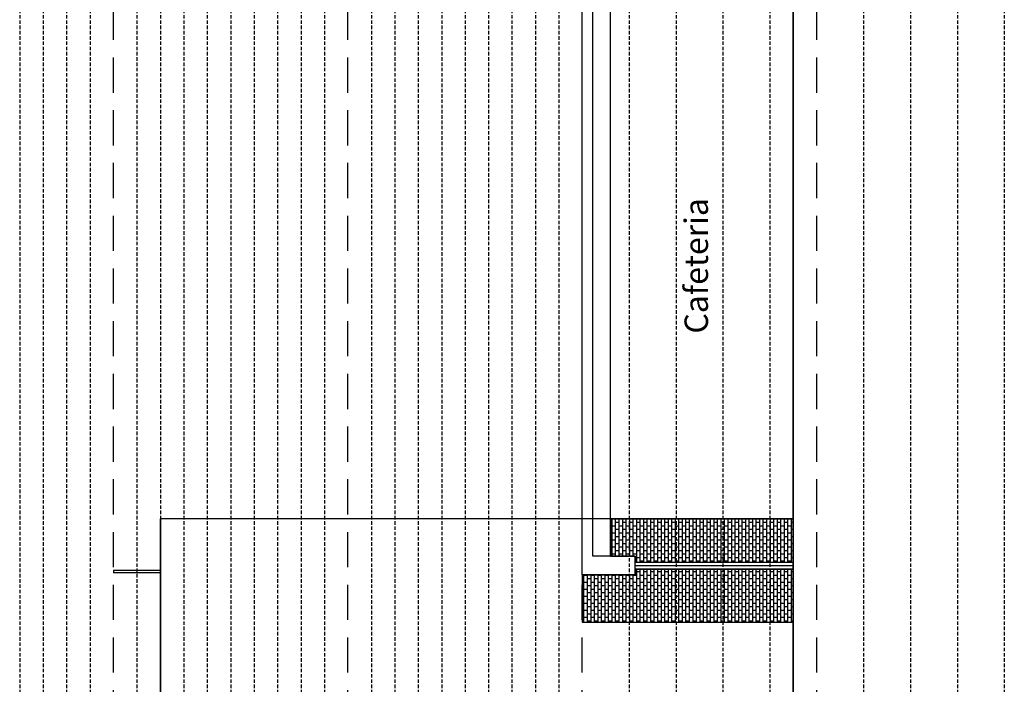
# Model space of a CAD drawing. Extents: x -88932429 to -87594557, y -76921 to 3330766.
# Drawn here: x -87634492 to -87613492, y 1132550 to 1146732 of the extents above; entities that cross this region are included whole.
import ezdxf

# ---------------------------------------------------------------- set-up
doc = ezdxf.new("R2010")
doc.units = 0
doc.header["$LTSCALE"] = 300
doc.header["$MEASUREMENT"] = 0
doc.linetypes.add('HIDDEN', pattern=[0.375, 0.25, -0.125])
for name, color, linetype in [('A-ANNO-NOTE-8', 252, 'Continuous'), ('A-PATT-252', 252, 'Continuous'), ('A-SECT-001', 6, 'Continuous'), ('A-SECT-003', 3, 'Continuous'), ('A-SECT-009', 9, 'Continuous'), ('A-SECT-MCUT', 2, 'Continuous'), ('A-SECT-VEGT', 9, 'Continuous'), ('L-DETL-MCUT-HDDN', 1, 'HIDDEN')]:
    doc.layers.add(name, color=color, linetype=linetype)
doc.layers.add('Defpoints2', color=81, linetype='Continuous', plot=False)
doc.styles.add('SWIS DIM', font='swissc.ttf', dxfattribs={"width": 0.8})

msp = doc.modelspace()

# ---------------------------------------------------------------- hatches: boundary and pattern name
at = {"layer": 'A-PATT-252'}
h = msp.add_hatch(dxfattribs=at)
h.set_pattern_fill('BRICK', color=253, scale=300, style=0)
h.set_pattern_definition([(90, (761143.45, 925700.076), (-75, 5e-15), []), (180, (761143.45, 925700.08), (-2e-14, -150), [75, -75]), (180, (761143.45, 925775.08), (-2e-14, -150), [-75, 75])])
edge = h.paths.add_edge_path()
edge.add_line((-87621892, 1135281), (-87621367, 1135281))
edge.add_line((-87621367, 1135281), (-87621367, 1135157))
edge.add_line((-87621367, 1135157), (-87617993, 1135157))
edge.add_line((-87617993, 1135157), (-87617993, 1136078))
edge.add_line((-87617993, 1136078), (-87621892, 1136078))
edge.add_line((-87621892, 1136078), (-87621892, 1135281))
edge.add_line((-87622492, 1134883), (-87622492, 1133878))
edge.add_line((-87622492, 1133878), (-87617992, 1133878))
edge.add_line((-87617992, 1133878), (-87617993, 1135007))
edge.add_line((-87617993, 1135007), (-87621367, 1135007))
edge.add_line((-87621367, 1135007), (-87621367, 1134883))
edge.add_line((-87621367, 1134883), (-87622492, 1134883))

# ---------------------------------------------------------------- linework, layer by layer
at = {"layer": 'A-ANNO-NOTE-8', "linetype": 'HIDDEN', "ltscale": 500}
msp.add_lwpolyline([(-87617992, 1151478), (-87617992, 1117064), (-87617493, 1117066), (-87617493, 1116064), (-87616993, 1116064), (-87616993, 1115064), (-87616493, 1115066), (-87616493, 1114064), (-87615993, 1114066), (-87615993, 1093671), (-87615742, 1093671), (-87615492, 1093671), (-87615492, 1093671), (-87615492, 1092671), (-87613492, 1092671), (-87613492, 1060873)], dxfattribs=at)
at = {"layer": 'A-SECT-001'}
for p, q in [((-87621892, 1135281), (-87621892, 1147678)), ((-87621892, 1136078), (-87617992, 1136078))]:
    msp.add_line(p, q, dxfattribs=at)
msp.add_lwpolyline([(-87622492, 1134883), (-87622492, 1133878), (-87617992, 1133878)], dxfattribs=at)
at = {"layer": 'A-SECT-003'}
msp.add_line((-87621367, 1135082), (-87617992, 1135082), dxfattribs=at)
at = {"layer": 'A-SECT-009'}
for p, q in [((-87621367, 1135157), (-87617992, 1135157)), ((-87621367, 1135007), (-87617992, 1135007))]:
    msp.add_line(p, q, dxfattribs=at)
at = {"layer": 'A-SECT-MCUT'}
for p, q in [((-87622492, 1134883), (-87622492, 1151003)), ((-87622267, 1135281), (-87622267, 1147678))]:
    msp.add_line(p, q, dxfattribs=at)
msp.add_lwpolyline([(-87615773, 1120678), (-87617992, 1120678), (-87617992, 1151478), (-87622492, 1151478), (-87622492, 1185764), (-87622292, 1185764), (-87622292, 1185964)], dxfattribs=at)
for points in [[(-87621367, 1135281), (-87621817, 1135281), (-87622267, 1135281)], [(-87621367, 1134883), (-87621367, 1135082), (-87621367, 1135281)], [(-87622492, 1134883), (-87621817, 1134883), (-87621367, 1134883)]]:
    msp.add_open_spline(points, degree=2, dxfattribs=at)
at = {"layer": 'A-SECT-VEGT'}
for p, q in [((-87631492, 1120678), (-87631492, 1136078)), ((-87631492, 1134978), (-87632492, 1134978)), ((-87632492, 1134978), (-87632492, 1134928)), ((-87631492, 1134928), (-87632492, 1134928))]:
    msp.add_line(p, q, dxfattribs=at)
msp.add_lwpolyline([(-87631492, 1136078), (-87631492, 1124478), (-87617992, 1124478), (-87617993, 1136078)], close=True, dxfattribs=at)
at = {"layer": 'Defpoints2'}
for points in [[(-87617993, 1136078), (-87617992, 1151478), (-87622492, 1151478)], [(-87621892, 1135281), (-87621367, 1135281), (-87621367, 1135157), (-87617993, 1135157), (-87617993, 1136078), (-87621892, 1136078), (-87621892, 1135281)], [(-87615773, 1120678), (-87617992, 1120678), (-87617992, 1136078)], [(-87622492, 1134883), (-87622492, 1133878), (-87617992, 1133878), (-87617993, 1135007), (-87621367, 1135007), (-87621367, 1134883), (-87622492, 1134883)]]:
    msp.add_lwpolyline(points, dxfattribs=at)
at = {"layer": 'L-DETL-MCUT-HDDN', "color": 17}
for p, q in [((-87634492, 1266643, 0), (-87634492, 1042788, 0)), ((-87633992, 1266643), (-87633992, 1042788)), ((-87633492, 1266643, 0), (-87633492, 1042788, 0)), ((-87632992, 1266643), (-87632992, 1042788)), ((-87631992, 1266643), (-87631992, 1042788)), ((-87631492, 1266643), (-87631492, 1042788)), ((-87630992, 1266643), (-87630992, 1042788)), ((-87630492, 1266643), (-87630492, 1042788)), ((-87629992, 1266643), (-87629992, 1042788)), ((-87629492, 1266643), (-87629492, 1042788)), ((-87628992, 1266643), (-87628992, 1042788)), ((-87628492, 1266643), (-87628492, 1042788)), ((-87627992, 1266643), (-87627992, 1042788)), ((-87626992, 1266643), (-87626992, 1042788)), ((-87626492, 1266643), (-87626492, 1042788)), ((-87625992, 1266643), (-87625992, 1042788)), ((-87625492, 1266643), (-87625492, 1042788)), ((-87624992, 1266643), (-87624992, 1042788)), ((-87624492, 1266643), (-87624492, 1042788)), ((-87623992, 1266643), (-87623992, 1042788)), ((-87623492, 1266643), (-87623492, 1042788)), ((-87622992, 1266643), (-87622992, 1042788)), ((-87621492, 1266643), (-87621492, 1042788)), ((-87620492, 1266643), (-87620492, 1042788)), ((-87619492, 1266643), (-87619492, 1042788)), ((-87618492, 1266643), (-87618492, 1042788)), ((-87616492, 1266643, 0), (-87616492, 1042788, 0)), ((-87615492, 1266643, 0), (-87615492, 1042788, 0)), ((-87614492, 1266643, 0), (-87614492, 1042788, 0)), ((-87613492, 1266643, 0), (-87613492, 1042788, 0))]:
    msp.add_line(p, q, dxfattribs=at)
at = {"layer": 'L-DETL-MCUT-HDDN', "color": 253, "ltscale": 10}
for p, q in [((-87632492, 1045049), (-87632492, 1266643)), ((-87627492, 1045049), (-87627492, 1266643)), ((-87622492, 1045049), (-87622492, 1266643)), ((-87617492, 1045049), (-87617492, 1266643))]:
    msp.add_line(p, q, dxfattribs=at)

# ---------------------------------------------------------------- texts
at = {"layer": 'A-ANNO-NOTE-8', "insert": (-87620312, 1141479), "char_height": 500, "width": 5000.03, "attachment_point": 2, "rotation": 90, "style": 'SWIS DIM'}
msp.add_mtext('Cafeteria', dxfattribs=at)

doc.saveas('drawing.dxf')
